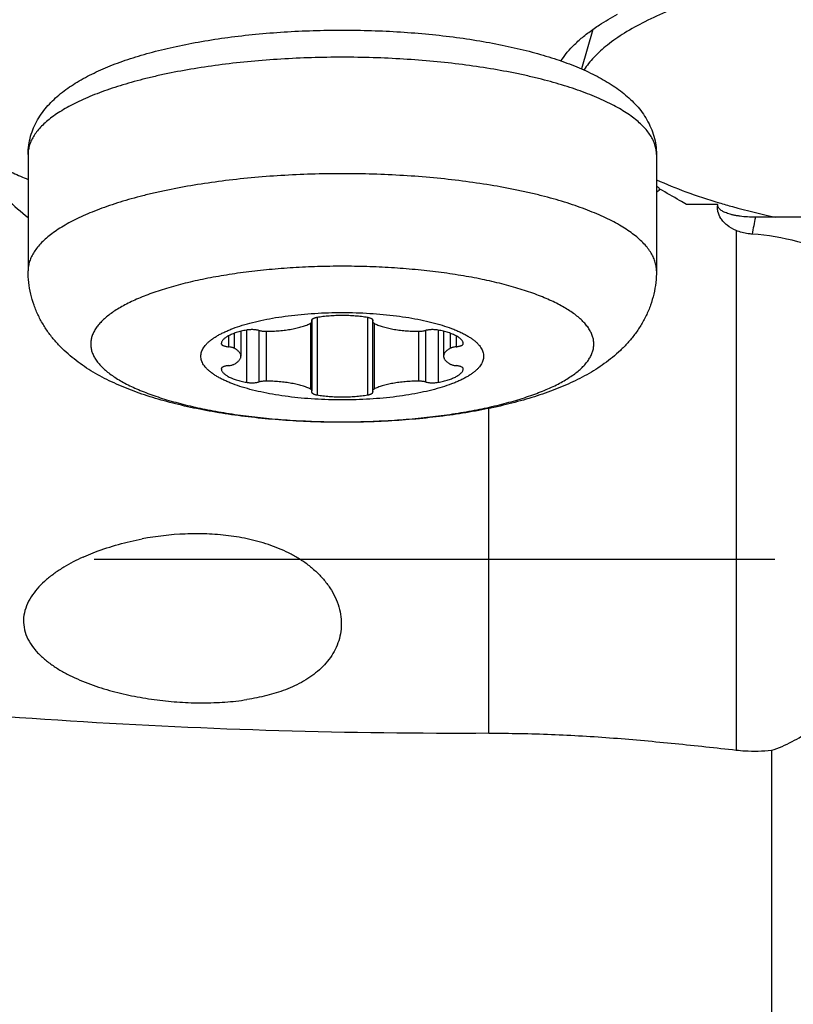
# Model space of a CAD drawing. Units: millimetres. Extents: x 0 to 420, y 0 to 297.
# Drawn here: x 188 to 198, y 108 to 120 of the extents above; entities that cross this region are included whole.
import ezdxf

# ---------------------------------------------------------------- set-up
doc = ezdxf.new("R2010")
doc.units = ezdxf.units.MM
doc.header["$LTSCALE"] = 23.1
doc.linetypes.add('CENTER', pattern=[0.6, 0.375, -0.075, 0.075, -0.075])
for name, color, linetype in [('607299048-000_CL', 7, 'CONTINUOUS'), ('607341483-000_CL', 7, 'CONTINUOUS'), ('607388313-000_AXIS', 7, 'CONTINUOUS'), ('607388314-000_CL', 7, 'CONTINUOUS')]:
    doc.layers.add(name, color=color, linetype=linetype)

msp = doc.modelspace()

# ---------------------------------------------------------------- linework, layer by layer
at = {"layer": '607299048-000_CL', "color": 7, "linetype": 'CONTINUOUS'}
msp.add_line((195.6757, 119.9878), (195.5335, 119.485), dxfattribs=at)
for points, knots in [([(207.4291, 119.2771), (207.4129, 119.3345), (207.3611, 119.4514), (207.2393, 119.6142), (207.0723, 119.7718), (206.8614, 119.9235), (206.608, 120.0687), (206.314, 120.2063), (205.9815, 120.3354), (205.6131, 120.4549), (205.2116, 120.5638), (204.7803, 120.6613), (204.3224, 120.7467), (203.671, 120.8448), (202.8178, 120.9311), (201.7667, 120.977), (200.7056, 120.9652), (199.6681, 120.8961), (198.8349, 120.7909), (198.2062, 120.678), (197.7697, 120.5827), (197.3625, 120.4758), (196.9878, 120.3582), (196.6485, 120.2308), (196.3472, 120.0947), (196.0861, 119.9508), (195.8672, 119.8002), (195.692, 119.6437), (195.5999, 119.5292), (195.5634, 119.4715)], [0, 0, 0, 0, 0.0141142, 0.0299023, 0.0478664, 0.0682911, 0.0913049, 0.1169278, 0.1451022, 0.1757136, 0.2086035, 0.2435784, 0.2804164, 0.3188725, 0.3995583, 0.4833735, 0.5679117, 0.6507365, 0.7294828, 0.7666386, 0.8019749, 0.8352652, 0.8663104, 0.8949447, 0.9210448, 0.9445414, 0.9654382, 0.9838406, 1, 1, 1, 1]), ([(196.486, 118.0751), (196.6087, 118.0192), (196.8719, 117.9129), (197.1415, 117.8245), (197.284, 117.782)], [0, 0, 0, 0, 0.4754932, 1, 1, 1, 1]), ([(197.284, 117.782), (197.341, 117.765), (197.5796, 117.6966), (197.8209, 117.638), (198.0053, 117.598)], [0, 0, 0, 0, 0.2396269, 1, 1, 1, 1])]:
    msp.add_open_spline(points, degree=3, knots=knots, dxfattribs=at)
at = {"layer": '607341483-000_CL', "color": 7, "linetype": 'CONTINUOUS'}
for p, q in [((188.4862, 118.3978), (188.4862, 116.9161)), ((196.4862, 118.3978), (196.4862, 116.9161)), ((192.1005, 116.2973), (192.1005, 115.3903)), ((192.8719, 116.2973), (192.8719, 115.3903)), ((191.1962, 116.1466), (191.1962, 115.8299)), ((193.7762, 116.1466), (193.7762, 115.8299)), ((190.946, 115.9901), (190.946, 115.9892)), ((194.0264, 115.9892), (194.0263, 115.9901)), ((190.946, 115.6707), (190.946, 115.6697)), ((194.0263, 115.6697), (194.0264, 115.6707))]:
    msp.add_line(p, q, dxfattribs=at)
at = {"layer": '607341483-000_CL', "color": 9, "linetype": 'CONTINUOUS'}
for p, q in [((192.0979, 116.294), (192.0979, 116.2777)), ((192.1651, 116.3222), (192.1651, 115.3377)), ((192.8073, 116.3222), (192.8073, 115.3377)), ((192.8745, 116.294), (192.8745, 116.2777)), ((191.2671, 116.162), (191.2671, 115.4979)), ((191.4254, 116.1577), (191.4254, 115.5021)), ((191.5157, 116.1474), (191.5157, 115.5124)), ((192.0816, 116.2484), (192.0816, 115.4115)), ((192.8908, 116.2484), (192.8908, 115.4115)), ((193.4566, 116.1474), (193.4566, 115.5124)), ((193.547, 116.1577), (193.547, 115.5021)), ((193.7052, 116.162), (193.7052, 115.4979)), ((191.0371, 116.0895), (191.0371, 115.9499)), ((191.1111, 116.1214), (191.1111, 115.9309)), ((193.8612, 116.1214), (193.8612, 115.9309)), ((193.9353, 116.0895), (193.9353, 115.9499))]:
    msp.add_line(p, q, dxfattribs=at)
at = {"layer": '607341483-000_CL', "color": 7, "linetype": 'CONTINUOUS'}
for points, knots in [([(188.4862, 118.3978), (188.4862, 118.4369), (188.4917, 118.5149), (188.5159, 118.629), (188.5547, 118.7376), (188.6059, 118.8391), (188.6675, 118.933), (188.7378, 119.0194), (188.8156, 119.0989), (188.8999, 119.1724), (188.9905, 119.2407), (189.087, 119.3045), (189.1895, 119.3644), (189.2979, 119.4209), (189.4123, 119.4743), (189.5326, 119.5248), (189.6588, 119.5727), (189.7908, 119.6179), (189.9285, 119.6605), (190.1222, 119.7148), (190.3773, 119.7758), (190.698, 119.8376), (191.035, 119.8888), (191.3856, 119.929), (191.7466, 119.958), (192.1146, 119.9755), (192.4862, 119.9813), (192.8578, 119.9755), (193.2258, 119.958), (193.5868, 119.929), (193.9373, 119.8888), (194.2744, 119.8376), (194.5951, 119.7758), (194.8501, 119.7148), (195.0439, 119.6605), (195.1815, 119.6179), (195.3135, 119.5727), (195.4397, 119.5248), (195.56, 119.4743), (195.6744, 119.4209), (195.7828, 119.3644), (195.8853, 119.3045), (195.9819, 119.2406), (196.0724, 119.1724), (196.1568, 119.0989), (196.2345, 119.0194), (196.3048, 118.933), (196.3665, 118.8391), (196.4177, 118.7376), (196.4564, 118.629), (196.4807, 118.5149), (196.4862, 118.4369), (196.4862, 118.3978)], [0, 0, 0, 0, 0.0126438, 0.0251994, 0.0376014, 0.049824, 0.0618859, 0.0738452, 0.0857859, 0.0978032, 0.1099915, 0.1224362, 0.1352098, 0.1483708, 0.1619638, 0.1760207, 0.1905623, 0.2055995, 0.2211349, 0.2371637, 0.2706502, 0.3059138, 0.3427418, 0.380873, 0.4200106, 0.4598325, 0.5000004, 0.5401684, 0.5799902, 0.6191278, 0.6572589, 0.6940869, 0.7293505, 0.7628369, 0.7788657, 0.7944011, 0.8094382, 0.8239798, 0.8380367, 0.8516296, 0.8647906, 0.8775642, 0.8900088, 0.9021971, 0.9142144, 0.926155, 0.9381143, 0.9501761, 0.9623986, 0.9748006, 0.9873562, 1, 1, 1, 1]), ([(196.4862, 116.9161), (196.4862, 116.8664), (196.4804, 116.7672), (196.4548, 116.6209), (196.4133, 116.4798), (196.3573, 116.3459), (196.2889, 116.2207), (196.21, 116.1049), (196.1225, 115.9989), (196.0281, 115.9023), (195.9281, 115.8144), (195.8232, 115.7343), (195.7139, 115.6611), (195.6003, 115.5938), (195.4826, 115.5318), (195.3606, 115.4743), (195.2341, 115.4209), (195.1031, 115.3712), (194.9675, 115.3249), (194.7783, 115.2667), (194.5302, 115.2019), (194.219, 115.1368), (193.8925, 115.0832), (193.5529, 115.0413), (193.2032, 115.0112), (192.8464, 114.9931), (192.4862, 114.987), (192.1259, 114.9931), (191.7692, 115.0112), (191.4194, 115.0413), (191.0799, 115.0832), (190.7533, 115.1368), (190.4421, 115.2019), (190.194, 115.2667), (190.0048, 115.3249), (189.8693, 115.3712), (189.7383, 115.4209), (189.6118, 115.4743), (189.4897, 115.5318), (189.372, 115.5938), (189.2585, 115.6611), (189.1492, 115.7343), (189.0443, 115.8144), (188.9442, 115.9023), (188.8498, 115.9989), (188.7624, 116.1049), (188.6835, 116.2207), (188.615, 116.3459), (188.5591, 116.4798), (188.5175, 116.6209), (188.4919, 116.7672), (188.4862, 116.8664), (188.4862, 116.9161)], [0, 0, 0, 0, 0.0152933, 0.0305145, 0.0455948, 0.0604731, 0.0751019, 0.0894541, 0.1035291, 0.1173543, 0.1309832, 0.1444882, 0.1579517, 0.1714575, 0.1850846, 0.1989025, 0.2129693, 0.227331, 0.2420219, 0.2570652, 0.2882504, 0.3208964, 0.3549003, 0.3900773, 0.4261823, 0.4629282, 0.5000011, 0.537074, 0.5738198, 0.6099248, 0.6451016, 0.6791055, 0.7117514, 0.7429364, 0.7579796, 0.7726705, 0.7870321, 0.8010989, 0.8149167, 0.8285437, 0.8420494, 0.8555128, 0.8690177, 0.8826466, 0.8964717, 0.9105464, 0.9248986, 0.9395272, 0.9544054, 0.9694856, 0.9847068, 1, 1, 1, 1]), ([(190.6862, 115.8299), (190.6862, 115.8391), (190.6877, 115.8576), (190.6943, 115.885), (190.7053, 115.9123), (190.7206, 115.9394), (190.7402, 115.9661), (190.7639, 115.9924), (190.7918, 116.0183), (190.8237, 116.0437), (190.8596, 116.0687), (190.8994, 116.093), (190.943, 116.1167), (190.9903, 116.1397), (191.0412, 116.162), (191.1154, 116.1913), (191.2164, 116.2254), (191.3471, 116.2618), (191.4887, 116.294), (191.6399, 116.3219), (191.7992, 116.345), (191.9651, 116.3633), (192.136, 116.3764), (192.3102, 116.3844), (192.4862, 116.3871), (192.6621, 116.3844), (192.8364, 116.3764), (193.0073, 116.3633), (193.1732, 116.345), (193.3325, 116.3219), (193.4836, 116.294), (193.6252, 116.2618), (193.7559, 116.2254), (193.857, 116.1913), (193.9312, 116.162), (193.9821, 116.1397), (194.0294, 116.1167), (194.073, 116.093), (194.1128, 116.0687), (194.1487, 116.0437), (194.1806, 116.0183), (194.2084, 115.9924), (194.2322, 115.9661), (194.2517, 115.9394), (194.2671, 115.9123), (194.2781, 115.885), (194.2847, 115.8576), (194.2862, 115.8391), (194.2862, 115.8299)], [0, 0, 0, 0, 0.0069081, 0.013971, 0.0213322, 0.0291161, 0.0374244, 0.0463365, 0.0559113, 0.0661909, 0.0772028, 0.0889635, 0.1014794, 0.1147497, 0.1287667, 0.1435173, 0.1751405, 0.2094355, 0.2461626, 0.2850418, 0.3257607, 0.367981, 0.4113446, 0.4554785, 0.5, 0.5445215, 0.5886554, 0.632019, 0.6742393, 0.7149582, 0.7538374, 0.7905645, 0.8248595, 0.8564827, 0.8712333, 0.8852503, 0.8985206, 0.9110365, 0.9227972, 0.9338091, 0.9440887, 0.9536635, 0.9625756, 0.9708839, 0.9786678, 0.986029, 0.9930919, 1, 1, 1, 1]), ([(192.0816, 116.2484), (192.0844, 116.2499), (192.0894, 116.2528), (192.0948, 116.2574), (192.0978, 116.2612), (192.0993, 116.264), (192.1003, 116.2668), (192.1005, 116.2687), (192.1005, 116.2696)], [0, 0, 0, 0, 0.321089, 0.5875949, 0.7027524, 0.8079879, 0.9059384, 1, 1, 1, 1]), ([(192.1651, 116.3222), (192.16, 116.3214), (192.1503, 116.3195), (192.1366, 116.316), (192.1246, 116.3119), (192.1144, 116.3074), (192.1062, 116.3026), (192.1009, 116.298), (192.098, 116.2943), (192.0964, 116.2915), (192.0955, 116.2887), (192.0953, 116.2868), (192.0953, 116.2859)], [0, 0, 0, 0, 0.1857074, 0.3563276, 0.5095708, 0.6437451, 0.7580244, 0.8529304, 0.8939671, 0.9314892, 0.9664326, 1, 1, 1, 1]), ([(192.0953, 116.2859), (192.0953, 116.2845), (192.0958, 116.2816), (192.0971, 116.279), (192.0979, 116.2777)], [0, 0, 0, 0, 0.4793943, 1, 1, 1, 1]), ([(192.1005, 116.2696), (192.1005, 116.271), (192.1, 116.2739), (192.0987, 116.2765), (192.0979, 116.2777)], [0, 0, 0, 0, 0.4793932, 1, 1, 1, 1]), ([(192.8073, 116.3222), (192.7821, 116.3265), (192.7304, 116.3339), (192.6512, 116.3417), (192.5693, 116.3465), (192.4862, 116.3481), (192.403, 116.3465), (192.3212, 116.3417), (192.2419, 116.3339), (192.1902, 116.3265), (192.1651, 116.3222)], [0, 0, 0, 0, 0.1187436, 0.2428126, 0.370494, 0.5, 0.629506, 0.7571874, 0.8812564, 1, 1, 1, 1]), ([(192.8771, 116.2859), (192.8771, 116.2868), (192.8769, 116.2887), (192.8759, 116.2915), (192.8744, 116.2943), (192.8714, 116.298), (192.8661, 116.3026), (192.8579, 116.3074), (192.8477, 116.3119), (192.8357, 116.316), (192.822, 116.3195), (192.8124, 116.3214), (192.8073, 116.3222)], [0, 0, 0, 0, 0.0335674, 0.0685108, 0.1060329, 0.1470696, 0.2419756, 0.3562549, 0.4904292, 0.6436724, 0.8142926, 1, 1, 1, 1]), ([(192.8745, 116.2777), (192.8737, 116.2765), (192.8723, 116.2739), (192.8719, 116.271), (192.8719, 116.2696)], [0, 0, 0, 0, 0.5206068, 1, 1, 1, 1]), ([(192.8719, 116.2696), (192.8719, 116.2687), (192.8721, 116.2668), (192.873, 116.264), (192.8746, 116.2612), (192.8776, 116.2574), (192.8829, 116.2528), (192.888, 116.2499), (192.8908, 116.2484)], [0, 0, 0, 0, 0.0940616, 0.1920121, 0.2972476, 0.4124051, 0.678911, 1, 1, 1, 1]), ([(192.8745, 116.2777), (192.8753, 116.279), (192.8766, 116.2816), (192.8771, 116.2845), (192.8771, 116.2859)], [0, 0, 0, 0, 0.5206057, 1, 1, 1, 1]), ([(191.2671, 116.162), (191.2442, 116.1577), (191.2002, 116.1483), (191.1383, 116.1312), (191.0915, 116.1146), (191.0581, 116.1002), (191.036, 116.0892), (191.0162, 116.0779), (190.9987, 116.0662), (190.9835, 116.0541), (190.9709, 116.0418), (190.9607, 116.0292), (190.953, 116.0164), (190.948, 116.0034), (190.9463, 115.9945), (190.946, 115.9901)], [0, 0, 0, 0, 0.1836027, 0.3522566, 0.5040531, 0.5731948, 0.6376639, 0.6974102, 0.7524533, 0.8029021, 0.8489802, 0.8910592, 0.9296979, 0.9656757, 1, 1, 1, 1]), ([(191.4254, 116.1577), (191.4197, 116.1593), (191.4079, 116.162), (191.3892, 116.165), (191.3692, 116.167), (191.3484, 116.1681), (191.3273, 116.1681), (191.3065, 116.1672), (191.2864, 116.1652), (191.2734, 116.1632), (191.2671, 116.162)], [0, 0, 0, 0, 0.1094672, 0.2289173, 0.3558011, 0.4873065, 0.6204672, 0.7522627, 0.879717, 1, 1, 1, 1]), ([(191.4254, 116.1577), (191.4319, 116.156), (191.4459, 116.1529), (191.4679, 116.1497), (191.4914, 116.1478), (191.5076, 116.1474), (191.5157, 116.1474)], [0, 0, 0, 0, 0.2235139, 0.4695617, 0.7310078, 1, 1, 1, 1]), ([(191.5157, 116.1474), (191.5441, 116.1476), (191.6003, 116.1489), (191.6834, 116.1542), (191.7636, 116.1627), (191.8397, 116.1743), (191.9104, 116.1887), (191.9747, 116.2057), (192.0233, 116.2223), (192.0581, 116.2368), (192.074, 116.2445), (192.0816, 116.2484)], [0, 0, 0, 0, 0.1468085, 0.2912286, 0.431164, 0.5646152, 0.6897292, 0.8048541, 0.9086076, 0.955897, 1, 1, 1, 1]), ([(192.8908, 116.2484), (192.8983, 116.2445), (192.9143, 116.2368), (192.949, 116.2223), (192.9977, 116.2057), (193.0619, 116.1887), (193.1327, 116.1743), (193.2087, 116.1627), (193.289, 116.1542), (193.3721, 116.1489), (193.4283, 116.1476), (193.4566, 116.1474)], [0, 0, 0, 0, 0.044103, 0.0913924, 0.1951459, 0.3102708, 0.4353848, 0.568836, 0.7087714, 0.8531915, 1, 1, 1, 1]), ([(193.4566, 116.1474), (193.4648, 116.1474), (193.4809, 116.1478), (193.5045, 116.1497), (193.5265, 116.1529), (193.5404, 116.156), (193.547, 116.1577)], [0, 0, 0, 0, 0.2689922, 0.5304383, 0.7764861, 1, 1, 1, 1]), ([(193.7052, 116.162), (193.6989, 116.1632), (193.6859, 116.1652), (193.6658, 116.1672), (193.645, 116.1681), (193.6239, 116.1681), (193.6032, 116.167), (193.5832, 116.165), (193.5645, 116.162), (193.5526, 116.1593), (193.547, 116.1577)], [0, 0, 0, 0, 0.120283, 0.2477373, 0.3795328, 0.5126935, 0.6441989, 0.7710827, 0.8905328, 1, 1, 1, 1]), ([(194.0263, 115.9901), (194.026, 115.9945), (194.0244, 116.0034), (194.0193, 116.0164), (194.0117, 116.0292), (194.0015, 116.0418), (193.9888, 116.0541), (193.9737, 116.0662), (193.9562, 116.0779), (193.9364, 116.0892), (193.9143, 116.1002), (193.8809, 116.1146), (193.8341, 116.1312), (193.7721, 116.1483), (193.7282, 116.1577), (193.7052, 116.162)], [0, 0, 0, 0, 0.0343243, 0.0703021, 0.1089408, 0.1510198, 0.1970979, 0.2475467, 0.3025898, 0.3623361, 0.4268052, 0.4959469, 0.6477434, 0.8163973, 1, 1, 1, 1]), ([(190.946, 115.9892), (190.946, 115.9881), (190.9463, 115.9858), (190.9475, 115.9826), (190.9496, 115.9794), (190.9525, 115.9763), (190.9561, 115.9733), (190.9622, 115.9692), (190.9717, 115.9645), (190.9851, 115.9597), (191.0008, 115.9555), (191.0183, 115.9522), (191.0307, 115.9506), (191.0371, 115.9499)], [0, 0, 0, 0, 0.0310433, 0.0637834, 0.0996453, 0.1396554, 0.1844718, 0.2344651, 0.3503949, 0.4872003, 0.6430348, 0.8151118, 1, 1, 1, 1]), ([(191.1111, 115.9309), (191.109, 115.9321), (191.1044, 115.9343), (191.0941, 115.9385), (191.0791, 115.943), (191.0589, 115.9472), (191.0446, 115.9491), (191.0371, 115.9499)], [0, 0, 0, 0, 0.0943062, 0.1986116, 0.4353179, 0.7048923, 1, 1, 1, 1]), ([(191.1962, 115.8299), (191.1962, 115.8343), (191.1952, 115.8434), (191.191, 115.8567), (191.1841, 115.8698), (191.1745, 115.8827), (191.1623, 115.8954), (191.1476, 115.9077), (191.1304, 115.9197), (191.1178, 115.9272), (191.1111, 115.9309)], [0, 0, 0, 0, 0.0959521, 0.1954743, 0.3017247, 0.4172141, 0.543774, 0.6826435, 0.8345858, 1, 1, 1, 1]), ([(193.8612, 115.9309), (193.8546, 115.9272), (193.842, 115.9197), (193.8248, 115.9077), (193.81, 115.8954), (193.7978, 115.8827), (193.7883, 115.8698), (193.7813, 115.8567), (193.7771, 115.8434), (193.7762, 115.8343), (193.7762, 115.8299)], [0, 0, 0, 0, 0.1654142, 0.3173565, 0.456226, 0.5827859, 0.6982753, 0.8045257, 0.9040479, 1, 1, 1, 1]), ([(193.9353, 115.9499), (193.9278, 115.9491), (193.9134, 115.9472), (193.8933, 115.943), (193.8783, 115.9385), (193.8679, 115.9343), (193.8633, 115.9321), (193.8612, 115.9309)], [0, 0, 0, 0, 0.2951077, 0.5646821, 0.8013884, 0.9056938, 1, 1, 1, 1]), ([(193.9353, 115.9499), (193.9417, 115.9506), (193.954, 115.9522), (193.9716, 115.9555), (193.9873, 115.9597), (194.0007, 115.9645), (194.0102, 115.9692), (194.0163, 115.9733), (194.0199, 115.9763), (194.0227, 115.9794), (194.0248, 115.9826), (194.0261, 115.9858), (194.0264, 115.9881), (194.0264, 115.9892)], [0, 0, 0, 0, 0.1848882, 0.3569652, 0.5127997, 0.6496051, 0.7655349, 0.8155282, 0.8603446, 0.9003547, 0.9362166, 0.9689567, 1, 1, 1, 1]), ([(194.2862, 115.8299), (194.2862, 115.8208), (194.2847, 115.8023), (194.2781, 115.7748), (194.2671, 115.7475), (194.2517, 115.7205), (194.2322, 115.6938), (194.2084, 115.6675), (194.1806, 115.6416), (194.1487, 115.6161), (194.1128, 115.5912), (194.073, 115.5669), (194.0294, 115.5432), (193.9821, 115.5202), (193.9312, 115.4979), (193.857, 115.4686), (193.7559, 115.4344), (193.6252, 115.3981), (193.4836, 115.3659), (193.3325, 115.338), (193.1732, 115.3148), (193.0073, 115.2966), (192.8364, 115.2834), (192.6621, 115.2755), (192.4862, 115.2728), (192.3102, 115.2755), (192.136, 115.2834), (191.9651, 115.2966), (191.7992, 115.3148), (191.6399, 115.338), (191.4887, 115.3659), (191.3471, 115.3981), (191.2164, 115.4344), (191.1154, 115.4686), (191.0412, 115.4979), (190.9903, 115.5202), (190.943, 115.5432), (190.8994, 115.5669), (190.8596, 115.5912), (190.8237, 115.6161), (190.7918, 115.6416), (190.7639, 115.6675), (190.7402, 115.6938), (190.7206, 115.7205), (190.7053, 115.7475), (190.6943, 115.7748), (190.6877, 115.8023), (190.6862, 115.8208), (190.6862, 115.8299)], [0, 0, 0, 0, 0.0069081, 0.013971, 0.0213322, 0.0291161, 0.0374244, 0.0463365, 0.0559113, 0.0661909, 0.0772028, 0.0889635, 0.1014794, 0.1147497, 0.1287667, 0.1435173, 0.1751405, 0.2094355, 0.2461626, 0.2850418, 0.3257607, 0.367981, 0.4113446, 0.4554785, 0.5, 0.5445215, 0.5886554, 0.632019, 0.6742393, 0.7149582, 0.7538374, 0.7905645, 0.8248595, 0.8564827, 0.8712333, 0.8852503, 0.8985206, 0.9110365, 0.9227972, 0.9338091, 0.9440887, 0.9536635, 0.9625756, 0.9708839, 0.9786678, 0.986029, 0.9930919, 1, 1, 1, 1]), ([(191.1111, 115.729), (191.1178, 115.7327), (191.1304, 115.7401), (191.1476, 115.7522), (191.1623, 115.7645), (191.1745, 115.7772), (191.1841, 115.7901), (191.191, 115.8032), (191.1952, 115.8165), (191.1962, 115.8255), (191.1962, 115.8299)], [0, 0, 0, 0, 0.1654142, 0.3173565, 0.456226, 0.5827859, 0.6982753, 0.8045257, 0.9040479, 1, 1, 1, 1]), ([(193.7762, 115.8299), (193.7762, 115.8255), (193.7771, 115.8165), (193.7813, 115.8032), (193.7883, 115.7901), (193.7978, 115.7772), (193.81, 115.7645), (193.8248, 115.7522), (193.842, 115.7401), (193.8546, 115.7327), (193.8612, 115.729)], [0, 0, 0, 0, 0.0959521, 0.1954743, 0.3017247, 0.4172141, 0.543774, 0.6826435, 0.8345858, 1, 1, 1, 1]), ([(191.0371, 115.7099), (191.0307, 115.7093), (191.0183, 115.7077), (191.0008, 115.7043), (190.9851, 115.7002), (190.9717, 115.6954), (190.9622, 115.6907), (190.9561, 115.6866), (190.9525, 115.6836), (190.9496, 115.6805), (190.9475, 115.6773), (190.9463, 115.674), (190.946, 115.6718), (190.946, 115.6707)], [0, 0, 0, 0, 0.1848882, 0.3569652, 0.5127997, 0.6496051, 0.7655349, 0.8155282, 0.8603446, 0.9003547, 0.9362166, 0.9689567, 1, 1, 1, 1]), ([(190.946, 115.6697), (190.9463, 115.6654), (190.948, 115.6565), (190.953, 115.6435), (190.9607, 115.6307), (190.9709, 115.6181), (190.9835, 115.6058), (190.9987, 115.5937), (191.0162, 115.582), (191.036, 115.5706), (191.0581, 115.5597), (191.0915, 115.5452), (191.1383, 115.5287), (191.2002, 115.5116), (191.2442, 115.5022), (191.2671, 115.4979)], [0, 0, 0, 0, 0.0343243, 0.0703021, 0.1089408, 0.1510198, 0.1970979, 0.2475467, 0.3025898, 0.3623361, 0.4268052, 0.4959469, 0.6477434, 0.8163973, 1, 1, 1, 1]), ([(191.0371, 115.7099), (191.0446, 115.7107), (191.0589, 115.7127), (191.0791, 115.7169), (191.0941, 115.7214), (191.1044, 115.7256), (191.109, 115.7278), (191.1111, 115.729)], [0, 0, 0, 0, 0.2951077, 0.5646821, 0.8013884, 0.9056938, 1, 1, 1, 1]), ([(193.7052, 115.4979), (193.7282, 115.5022), (193.7721, 115.5116), (193.8341, 115.5287), (193.8809, 115.5452), (193.9143, 115.5597), (193.9364, 115.5706), (193.9562, 115.582), (193.9737, 115.5937), (193.9888, 115.6058), (194.0015, 115.6181), (194.0117, 115.6307), (194.0193, 115.6435), (194.0244, 115.6565), (194.026, 115.6654), (194.0263, 115.6697)], [0, 0, 0, 0, 0.1836027, 0.3522566, 0.5040531, 0.5731948, 0.6376639, 0.6974102, 0.7524533, 0.8029021, 0.8489802, 0.8910592, 0.9296979, 0.9656757, 1, 1, 1, 1]), ([(193.8612, 115.729), (193.8633, 115.7278), (193.8679, 115.7256), (193.8783, 115.7214), (193.8933, 115.7169), (193.9134, 115.7127), (193.9278, 115.7107), (193.9353, 115.7099)], [0, 0, 0, 0, 0.0943062, 0.1986116, 0.4353179, 0.7048923, 1, 1, 1, 1]), ([(194.0264, 115.6707), (194.0264, 115.6718), (194.0261, 115.674), (194.0248, 115.6773), (194.0227, 115.6805), (194.0199, 115.6836), (194.0163, 115.6866), (194.0102, 115.6907), (194.0007, 115.6954), (193.9873, 115.7002), (193.9716, 115.7043), (193.954, 115.7077), (193.9417, 115.7093), (193.9353, 115.7099)], [0, 0, 0, 0, 0.0310433, 0.0637834, 0.0996453, 0.1396554, 0.1844718, 0.2344651, 0.3503949, 0.4872003, 0.6430348, 0.8151118, 1, 1, 1, 1]), ([(191.5157, 115.5124), (191.5076, 115.5125), (191.4914, 115.5121), (191.4679, 115.5102), (191.4459, 115.507), (191.4319, 115.5039), (191.4254, 115.5021)], [0, 0, 0, 0, 0.2689922, 0.5304383, 0.7764861, 1, 1, 1, 1]), ([(192.0816, 115.4115), (192.074, 115.4154), (192.0581, 115.423), (192.0233, 115.4376), (191.9747, 115.4542), (191.9104, 115.4712), (191.8397, 115.4856), (191.7636, 115.4972), (191.6834, 115.5057), (191.6003, 115.511), (191.5441, 115.5123), (191.5157, 115.5124)], [0, 0, 0, 0, 0.044103, 0.0913924, 0.1951459, 0.3102708, 0.4353848, 0.568836, 0.7087714, 0.8531915, 1, 1, 1, 1]), ([(193.4566, 115.5124), (193.4283, 115.5123), (193.3721, 115.511), (193.289, 115.5057), (193.2087, 115.4972), (193.1327, 115.4856), (193.0619, 115.4712), (192.9977, 115.4542), (192.949, 115.4376), (192.9143, 115.423), (192.8983, 115.4154), (192.8908, 115.4115)], [0, 0, 0, 0, 0.1468085, 0.2912286, 0.431164, 0.5646152, 0.6897292, 0.8048541, 0.9086076, 0.955897, 1, 1, 1, 1]), ([(193.547, 115.5021), (193.5404, 115.5039), (193.5265, 115.507), (193.5045, 115.5102), (193.4809, 115.5121), (193.4648, 115.5125), (193.4566, 115.5124)], [0, 0, 0, 0, 0.2235139, 0.4695617, 0.7310078, 1, 1, 1, 1]), ([(191.2671, 115.4979), (191.2734, 115.4967), (191.2864, 115.4947), (191.3065, 115.4927), (191.3273, 115.4917), (191.3484, 115.4918), (191.3692, 115.4929), (191.3892, 115.4949), (191.4079, 115.4979), (191.4197, 115.5006), (191.4254, 115.5021)], [0, 0, 0, 0, 0.120283, 0.2477373, 0.3795328, 0.5126935, 0.6441989, 0.7710827, 0.8905328, 1, 1, 1, 1]), ([(192.1005, 115.3903), (192.1005, 115.3912), (192.1003, 115.3931), (192.0993, 115.3959), (192.0978, 115.3987), (192.0948, 115.4025), (192.0894, 115.407), (192.0844, 115.41), (192.0816, 115.4115)], [0, 0, 0, 0, 0.0940616, 0.1920121, 0.2972476, 0.4124051, 0.678911, 1, 1, 1, 1]), ([(192.0979, 115.3821), (192.0971, 115.3809), (192.0958, 115.3783), (192.0953, 115.3754), (192.0953, 115.374)], [0, 0, 0, 0, 0.5206057, 1, 1, 1, 1]), ([(192.0979, 115.3821), (192.0987, 115.3834), (192.1, 115.386), (192.1005, 115.3889), (192.1005, 115.3903)], [0, 0, 0, 0, 0.5206068, 1, 1, 1, 1]), ([(192.8908, 115.4115), (192.888, 115.41), (192.8829, 115.407), (192.8776, 115.4025), (192.8746, 115.3987), (192.873, 115.3959), (192.8721, 115.3931), (192.8719, 115.3912), (192.8719, 115.3903)], [0, 0, 0, 0, 0.321089, 0.5875949, 0.7027524, 0.8079879, 0.9059384, 1, 1, 1, 1]), ([(192.8719, 115.3903), (192.8719, 115.3889), (192.8723, 115.386), (192.8737, 115.3834), (192.8745, 115.3821)], [0, 0, 0, 0, 0.4793932, 1, 1, 1, 1]), ([(192.8771, 115.374), (192.8771, 115.3754), (192.8766, 115.3783), (192.8753, 115.3809), (192.8745, 115.3821)], [0, 0, 0, 0, 0.4793943, 1, 1, 1, 1]), ([(193.547, 115.5021), (193.5526, 115.5006), (193.5645, 115.4979), (193.5832, 115.4949), (193.6032, 115.4929), (193.6239, 115.4918), (193.645, 115.4917), (193.6658, 115.4927), (193.6859, 115.4947), (193.6989, 115.4967), (193.7052, 115.4979)], [0, 0, 0, 0, 0.1094672, 0.2289173, 0.3558011, 0.4873065, 0.6204672, 0.7522627, 0.879717, 1, 1, 1, 1]), ([(192.0953, 115.374), (192.0953, 115.3731), (192.0955, 115.3712), (192.0964, 115.3684), (192.098, 115.3656), (192.1009, 115.3618), (192.1062, 115.3573), (192.1144, 115.3524), (192.1246, 115.348), (192.1366, 115.3439), (192.1503, 115.3404), (192.16, 115.3385), (192.1651, 115.3377)], [0, 0, 0, 0, 0.0335674, 0.0685108, 0.1060329, 0.1470696, 0.2419756, 0.3562549, 0.4904292, 0.6436724, 0.8142926, 1, 1, 1, 1]), ([(192.1651, 115.3377), (192.1902, 115.3334), (192.2419, 115.326), (192.3212, 115.3182), (192.403, 115.3134), (192.4862, 115.3118), (192.5693, 115.3134), (192.6512, 115.3182), (192.7304, 115.326), (192.7821, 115.3334), (192.8073, 115.3377)], [0, 0, 0, 0, 0.1187436, 0.2428126, 0.370494, 0.5, 0.629506, 0.7571874, 0.8812564, 1, 1, 1, 1]), ([(192.8073, 115.3377), (192.8124, 115.3385), (192.822, 115.3404), (192.8357, 115.3439), (192.8477, 115.348), (192.8579, 115.3524), (192.8661, 115.3573), (192.8714, 115.3618), (192.8744, 115.3656), (192.8759, 115.3684), (192.8769, 115.3712), (192.8771, 115.3731), (192.8771, 115.374)], [0, 0, 0, 0, 0.1857074, 0.3563276, 0.5095708, 0.6437451, 0.7580244, 0.8529304, 0.8939671, 0.9314892, 0.9664326, 1, 1, 1, 1])]:
    msp.add_open_spline(points, degree=3, knots=knots, dxfattribs=at)
at = {"layer": '607341483-000_CL', "color": 9, "linetype": 'CONTINUOUS'}
for points, knots in [([(196.4862, 118.3978), (196.4862, 118.4181), (196.4829, 118.4592), (196.4681, 118.5203), (196.4437, 118.5809), (196.4096, 118.641), (196.3662, 118.7003), (196.3134, 118.7588), (196.2515, 118.8164), (196.1806, 118.8729), (196.1008, 118.9283), (196.0124, 118.9824), (195.9155, 119.035), (195.8104, 119.0862), (195.6973, 119.1356), (195.5765, 119.1834), (195.4483, 119.2292), (195.3129, 119.273), (195.1708, 119.3148), (195.0222, 119.3543), (194.8675, 119.3916), (194.6505, 119.4387), (194.3668, 119.491), (194.0128, 119.5424), (193.6442, 119.583), (193.2644, 119.6123), (192.8772, 119.6299), (192.4862, 119.6358), (192.0952, 119.6299), (191.708, 119.6123), (191.3282, 119.583), (190.9596, 119.5424), (190.6056, 119.491), (190.3218, 119.4387), (190.1049, 119.3916), (189.9502, 119.3543), (189.8016, 119.3148), (189.6594, 119.273), (189.5241, 119.2292), (189.3958, 119.1834), (189.275, 119.1356), (189.162, 119.0862), (189.0568, 119.035), (188.96, 118.9824), (188.8715, 118.9283), (188.7918, 118.8729), (188.7208, 118.8164), (188.6589, 118.7588), (188.6062, 118.7003), (188.5627, 118.641), (188.5287, 118.5809), (188.5042, 118.5203), (188.4895, 118.4592), (188.4862, 118.4181), (188.4862, 118.3978)], [0, 0, 0, 0, 0.006908, 0.0139708, 0.0213318, 0.0291155, 0.0374237, 0.0463357, 0.0559103, 0.0661897, 0.0772015, 0.0889619, 0.1014777, 0.1147477, 0.1287644, 0.1435148, 0.1589809, 0.1751411, 0.1919697, 0.2094383, 0.2275154, 0.246167, 0.2850455, 0.3257637, 0.3679833, 0.4113462, 0.4554793, 0.5, 0.5445207, 0.5886538, 0.6320167, 0.6742363, 0.7149545, 0.753833, 0.7724846, 0.7905617, 0.8080303, 0.8248589, 0.8410191, 0.8564852, 0.8712356, 0.8852523, 0.8985223, 0.9110381, 0.9227985, 0.9338103, 0.9440897, 0.9536643, 0.9625763, 0.9708845, 0.9786682, 0.9860292, 0.993092, 1, 1, 1, 1]), ([(196.4862, 116.9161), (196.4862, 116.9364), (196.4829, 116.9774), (196.4681, 117.0385), (196.4437, 117.0992), (196.4096, 117.1593), (196.3662, 117.2186), (196.3134, 117.2771), (196.2515, 117.3347), (196.1806, 117.3912), (196.1008, 117.4466), (196.0124, 117.5006), (195.9155, 117.5533), (195.8104, 117.6044), (195.6973, 117.6539), (195.5765, 117.7017), (195.4483, 117.7475), (195.3129, 117.7913), (195.1708, 117.8331), (195.0222, 117.8726), (194.8675, 117.9099), (194.6505, 117.957), (194.3668, 118.0092), (194.0128, 118.0607), (193.6442, 118.1013), (193.2644, 118.1305), (192.8772, 118.1482), (192.4862, 118.1541), (192.0952, 118.1482), (191.708, 118.1305), (191.3282, 118.1013), (190.9596, 118.0607), (190.6056, 118.0092), (190.3218, 117.957), (190.1049, 117.9099), (189.9502, 117.8726), (189.8016, 117.8331), (189.6594, 117.7913), (189.5241, 117.7475), (189.3958, 117.7017), (189.275, 117.6539), (189.162, 117.6044), (189.0568, 117.5533), (188.96, 117.5006), (188.8715, 117.4466), (188.7918, 117.3912), (188.7208, 117.3347), (188.6589, 117.2771), (188.6062, 117.2186), (188.5627, 117.1593), (188.5287, 117.0992), (188.5042, 117.0385), (188.4895, 116.9774), (188.4862, 116.9364), (188.4862, 116.9161)], [0, 0, 0, 0, 0.006908, 0.0139708, 0.0213318, 0.0291155, 0.0374237, 0.0463357, 0.0559103, 0.0661897, 0.0772015, 0.0889619, 0.1014777, 0.1147477, 0.1287644, 0.1435148, 0.1589809, 0.1751411, 0.1919697, 0.2094383, 0.2275154, 0.246167, 0.2850455, 0.3257637, 0.3679833, 0.4113462, 0.4554793, 0.5, 0.5445207, 0.5886538, 0.6320167, 0.6742363, 0.7149545, 0.753833, 0.7724846, 0.7905617, 0.8080303, 0.8248589, 0.8410191, 0.8564852, 0.8712356, 0.8852523, 0.8985223, 0.9110381, 0.9227985, 0.9338103, 0.9440897, 0.9536643, 0.9625763, 0.9708845, 0.9786682, 0.9860292, 0.993092, 1, 1, 1, 1]), ([(195.6887, 115.9847), (195.6887, 116.001), (195.686, 116.0338), (195.6742, 116.0828), (195.6546, 116.1313), (195.6274, 116.1794), (195.5926, 116.2269), (195.5503, 116.2738), (195.5008, 116.3199), (195.444, 116.3651), (195.3801, 116.4094), (195.3093, 116.4527), (195.2318, 116.4949), (195.1476, 116.5358), (195.0571, 116.5755), (194.9604, 116.6137), (194.8577, 116.6504), (194.7493, 116.6855), (194.6355, 116.7189), (194.4742, 116.7618), (194.2608, 116.8104), (193.9918, 116.8599), (193.7084, 116.9011), (193.4133, 116.9336), (193.1092, 116.957), (192.7992, 116.9712), (192.4862, 116.9759), (192.1731, 116.9712), (191.8631, 116.957), (191.5591, 116.9336), (191.2639, 116.9011), (190.9805, 116.8599), (190.7116, 116.8104), (190.4982, 116.7618), (190.3368, 116.7189), (190.223, 116.6855), (190.1147, 116.6504), (190.012, 116.6137), (189.9153, 116.5755), (189.8247, 116.5358), (189.7406, 116.4949), (189.663, 116.4527), (189.5922, 116.4094), (189.5284, 116.3651), (189.4716, 116.3199), (189.422, 116.2738), (189.3798, 116.2269), (189.345, 116.1794), (189.3177, 116.1313), (189.2982, 116.0828), (189.2863, 116.0338), (189.2837, 116.001), (189.2837, 115.9847)], [0, 0, 0, 0, 0.0069081, 0.0139708, 0.0213319, 0.0291157, 0.0374239, 0.0463359, 0.0559106, 0.06619, 0.0772018, 0.0889623, 0.1014781, 0.1147482, 0.128765, 0.1435154, 0.1589817, 0.1751419, 0.1919706, 0.2094392, 0.2461659, 0.2850446, 0.3257629, 0.3679827, 0.4113458, 0.4554791, 0.5, 0.5445209, 0.5886542, 0.6320173, 0.6742371, 0.7149554, 0.7538341, 0.7905608, 0.8080294, 0.8248581, 0.8410183, 0.8564846, 0.871235, 0.8852518, 0.8985219, 0.9110377, 0.9227982, 0.93381, 0.9440894, 0.9536641, 0.9625761, 0.9708843, 0.9786681, 0.9860292, 0.9930919, 1, 1, 1, 1]), ([(189.2837, 115.9847), (189.2837, 115.9685), (189.2863, 115.9356), (189.2982, 115.8867), (189.3177, 115.8381), (189.345, 115.79), (189.3798, 115.7425), (189.422, 115.6957), (189.4716, 115.6496), (189.5284, 115.6043), (189.5922, 115.56), (189.663, 115.5167), (189.7406, 115.4745), (189.8247, 115.4336), (189.9153, 115.394), (190.012, 115.3558), (190.1147, 115.3191), (190.223, 115.284), (190.3368, 115.2506), (190.4982, 115.2076), (190.7116, 115.159), (190.9805, 115.1095), (191.2639, 115.0683), (191.5591, 115.0358), (191.8631, 115.0124), (192.1731, 114.9982), (192.4862, 114.9935), (192.7992, 114.9982), (193.1092, 115.0124), (193.4133, 115.0358), (193.7084, 115.0683), (193.9918, 115.1095), (194.2608, 115.159), (194.4742, 115.2076), (194.6355, 115.2506), (194.7493, 115.284), (194.8577, 115.3191), (194.9604, 115.3558), (195.0571, 115.394), (195.1476, 115.4336), (195.2318, 115.4745), (195.3093, 115.5167), (195.3801, 115.56), (195.444, 115.6043), (195.5008, 115.6496), (195.5503, 115.6957), (195.5926, 115.7425), (195.6274, 115.79), (195.6546, 115.8381), (195.6742, 115.8867), (195.686, 115.9356), (195.6887, 115.9685), (195.6887, 115.9847)], [0, 0, 0, 0, 0.0069081, 0.0139708, 0.0213319, 0.0291157, 0.0374239, 0.0463359, 0.0559106, 0.06619, 0.0772018, 0.0889623, 0.1014781, 0.1147482, 0.128765, 0.1435154, 0.1589817, 0.1751419, 0.1919706, 0.2094392, 0.2461659, 0.2850446, 0.3257629, 0.3679827, 0.4113458, 0.4554791, 0.5, 0.5445209, 0.5886542, 0.6320173, 0.6742371, 0.7149554, 0.7538341, 0.7905608, 0.8080294, 0.8248581, 0.8410183, 0.8564846, 0.871235, 0.8852518, 0.8985219, 0.9110377, 0.9227982, 0.93381, 0.9440894, 0.9536641, 0.9625761, 0.9708843, 0.9786681, 0.9860292, 0.9930919, 1, 1, 1, 1])]:
    msp.add_open_spline(points, degree=3, knots=knots, dxfattribs=at)
at = {"layer": '607388313-000_AXIS', "color": 1, "linetype": 'CENTER'}
msp.add_line((211.8519, 113.2444), (154.4519, 113.2444), dxfattribs=at)
at = {"layer": '607388314-000_CL', "color": 7, "linetype": 'CONTINUOUS'}
for p, q in [((197.2686, 117.761), (196.8686, 117.761)), ((202.2289, 117.5983), (197.7452, 117.5983)), ((197.9519, 110.8159), (197.9519, 103.1069))]:
    msp.add_line(p, q, dxfattribs=at)
at = {"layer": '607388314-000_CL', "color": 9, "linetype": 'CONTINUOUS'}
for p, q in [((197.5019, 117.429), (197.5019, 110.8187)), ((194.3519, 111.0323), (194.3519, 115.1653))]:
    msp.add_line(p, q, dxfattribs=at)
at = {"layer": '607388314-000_CL', "color": 7, "linetype": 'CONTINUOUS'}
for centre, radius, start, end in [((193.7156, 120.7627), 3.9751, 314.1888, 315.06838), ((197.5019, 114.3714), 3.0185, 41.74654, 86.12204)]:
    msp.add_arc(centre, radius, start, end, dxfattribs=at)
at = {"layer": '607388314-000_CL', "color": 9, "linetype": 'CONTINUOUS'}
msp.add_arc((202.1519, 116.687), 4.5, 168.31665, 171.10282, dxfattribs=at)
at = {"layer": '607388314-000_CL', "color": 7, "linetype": 'CONTINUOUS'}
for points, knots in [([(195.6922, 119.9996), (195.7147, 120.0153), (195.8109, 120.08), (195.9111, 120.1386), (195.9889, 120.1804)], [0, 0, 0, 0, 0.237372, 1, 1, 1, 1]), ([(195.2707, 119.587), (195.3194, 119.6635), (195.4129, 119.7727), (195.5609, 119.9037), (195.6466, 119.9678), (195.6922, 119.9996)], [0, 0, 0, 0, 0.4593992, 0.7189259, 1, 1, 1, 1]), ([(187.8316, 118.4324), (187.8393, 118.4053), (187.8597, 118.3473), (187.9013, 118.2567), (187.958, 118.1571), (188.06, 118.0071), (188.2307, 117.8101), (188.394, 117.6667), (188.486, 117.5952)], [0, 0, 0, 0, 0.0784254, 0.1707863, 0.2770811, 0.397038, 0.6755293, 1, 1, 1, 1]), ([(196.5297, 117.9552), (196.5263, 117.9591), (196.5126, 117.9742), (196.4978, 117.9882), (196.4862, 117.9978)], [0, 0, 0, 0, 0.2589629, 1, 1, 1, 1]), ([(196.8686, 117.761), (196.8395, 117.7779), (196.7269, 117.8432), (196.6139, 117.9079), (196.5297, 117.9552)], [0, 0, 0, 0, 0.2585222, 1, 1, 1, 1]), ([(197.5019, 117.429), (197.46, 117.4461), (197.4021, 117.4794), (197.3407, 117.537), (197.2968, 117.5933), (197.2691, 117.6552), (197.2623, 117.7173), (197.2655, 117.7468), (197.2686, 117.761)], [0, 0, 0, 0, 0.3104486, 0.448277, 0.5748214, 0.7985685, 0.9008052, 1, 1, 1, 1]), ([(197.7452, 117.5983), (197.7121, 117.5983), (197.6472, 117.6003), (197.5677, 117.6079), (197.5074, 117.6174), (197.4656, 117.6257), (197.427, 117.6353), (197.3824, 117.6491), (197.3432, 117.6652), (197.311, 117.6846), (197.2929, 117.699), (197.2794, 117.7139), (197.2706, 117.7294), (197.2667, 117.7454), (197.2675, 117.756), (197.2686, 117.761)], [0, 0, 0, 0, 0.1837369, 0.3603569, 0.443736, 0.5227246, 0.5966558, 0.6648083, 0.7820001, 0.8308046, 0.8732766, 0.9100119, 0.9421249, 0.9713766, 1, 1, 1, 1]), ([(197.7061, 117.383), (197.6881, 117.3842), (197.6186, 117.3916), (197.55, 117.4094), (197.5019, 117.429)], [0, 0, 0, 0, 0.2576599, 1, 1, 1, 1]), ([(194.3519, 111.0323), (193.4611, 111.0271), (191.6851, 111.0491), (189.039, 111.1716), (186.4343, 111.3793), (183.8912, 111.669), (181.4296, 112.0385), (179.0687, 112.4868), (176.8268, 113.0123), (175.384, 113.4239), (174.6871, 113.644)], [0, 0, 0, 0, 0.1342349, 0.2675534, 0.3990693, 0.5278877, 0.653142, 0.7740451, 0.8898798, 1, 1, 1, 1]), ([(189.3438, 113.3392), (189.4398, 113.3758), (189.6363, 113.4397), (189.8377, 113.4862), (189.9395, 113.5054)], [0, 0, 0, 0, 0.4978673, 1, 1, 1, 1]), ([(192.0672, 113.1622), (192.0309, 113.1906), (191.955, 113.2436), (191.7945, 113.3364), (191.5806, 113.4282), (191.3124, 113.504), (191.0382, 113.5509), (190.7615, 113.5724), (190.3938, 113.5709), (190.1193, 113.5392), (189.9395, 113.5054)], [0, 0, 0, 0, 0.0624945, 0.125233, 0.2509216, 0.3766348, 0.5021261, 0.6272932, 0.7520706, 1, 1, 1, 1]), ([(189.1868, 113.2738), (189.1026, 113.2357), (188.9798, 113.1723), (188.8266, 113.0722), (188.7201, 112.9895), (188.6237, 112.8981), (188.5407, 112.7973), (188.4756, 112.6868), (188.4342, 112.5673), (188.4227, 112.4421), (188.4442, 112.3174), (188.4962, 112.1997), (188.5725, 112.0924), (188.6669, 111.9963), (188.7746, 111.9107), (188.892, 111.8348), (189.0586, 111.7447), (189.2798, 111.6517), (189.5561, 111.5653), (189.8398, 111.5), (190.1275, 111.4538), (190.4169, 111.4259), (190.7056, 111.4163), (190.9912, 111.426), (191.1796, 111.4467), (191.2724, 111.4612)], [0, 0, 0, 0, 0.0625142, 0.0933366, 0.1237702, 0.1537304, 0.1831288, 0.2119087, 0.2401234, 0.2680402, 0.2961344, 0.3248597, 0.3544196, 0.3847816, 0.4158109, 0.4473617, 0.4793107, 0.5440131, 0.6094108, 0.675148, 0.7409598, 0.8066105, 0.8718573, 0.9364267, 1, 1, 1, 1]), ([(189.1868, 113.2738), (189.1996, 113.2796), (189.2515, 113.3026), (189.304, 113.324), (189.3438, 113.3392)], [0, 0, 0, 0, 0.249287, 1, 1, 1, 1]), ([(192.0672, 113.1622), (192.1044, 113.1332), (192.1755, 113.0718), (192.2698, 112.9686), (192.3496, 112.8562), (192.4116, 112.7361), (192.4538, 112.6111), (192.4747, 112.4843), (192.4739, 112.359), (192.4527, 112.2383), (192.412, 112.1244), (192.3343, 111.9841), (192.1988, 111.8307), (191.9947, 111.6879), (191.8419, 111.6174), (191.7623, 111.587)], [0, 0, 0, 0, 0.0692207, 0.1377223, 0.2051683, 0.2712343, 0.33565, 0.3983012, 0.4592923, 0.5189084, 0.5776894, 0.6362141, 0.7537985, 0.8747224, 1, 1, 1, 1]), ([(191.7623, 111.587), (191.6845, 111.5572), (191.5227, 111.5074), (191.3569, 111.4743), (191.2724, 111.4611)], [0, 0, 0, 0, 0.4934008, 1, 1, 1, 1]), ([(197.9519, 110.8159), (198.0415, 110.8463), (198.2131, 110.9184), (198.4453, 111.063), (198.6404, 111.2386), (198.743, 111.3763), (198.7851, 111.4483)], [0, 0, 0, 0, 0.2658021, 0.5211408, 0.7656057, 1, 1, 1, 1]), ([(194.3519, 111.0323), (194.6173, 111.0339), (195.1472, 111.0244), (195.9383, 110.9762), (196.7227, 110.9042), (197.2429, 110.8476), (197.5019, 110.8187)], [0, 0, 0, 0, 0.2520336, 0.5030967, 0.7524898, 1, 1, 1, 1]), ([(197.5019, 110.8187), (197.5389, 110.8145), (197.6886, 110.8019), (197.8396, 110.805), (197.9519, 110.8159)], [0, 0, 0, 0, 0.2480313, 1, 1, 1, 1])]:
    msp.add_open_spline(points, degree=3, knots=knots, dxfattribs=at)
at = {"layer": '607388314-000_CL', "color": 9, "linetype": 'CONTINUOUS'}
msp.add_open_spline([(187.8316, 118.4324), (187.8754, 118.3995), (187.97, 118.3351), (188.1249, 118.2455), (188.2984, 118.1593), (188.4215, 118.1061), (188.4859, 118.08)], degree=3, knots=[0, 0, 0, 0, 0.2202472, 0.4603142, 0.7203016, 1, 1, 1, 1], dxfattribs=at)

doc.saveas('drawing.dxf')
